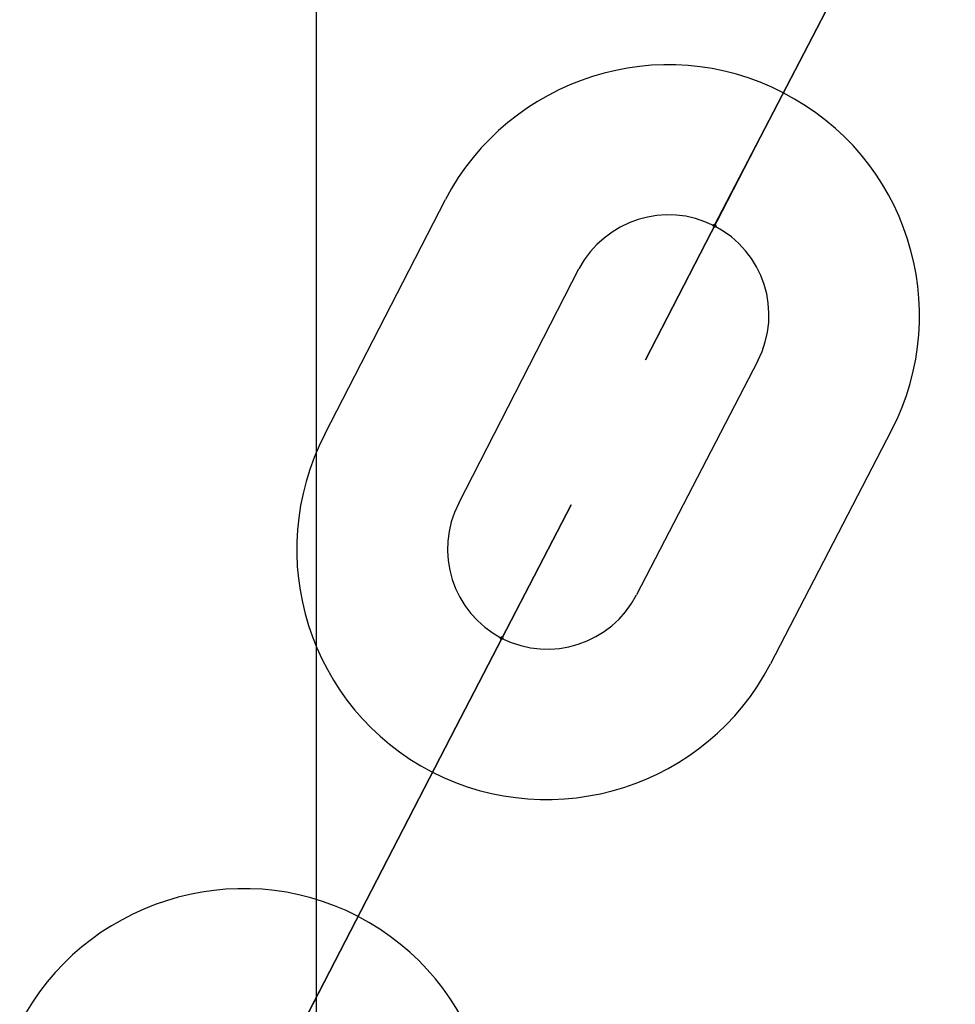
# Model space of a CAD drawing. Units: inches. Extents: x 259 to 335, y 158 to 261.
# Drawn here: x 296 to 297, y 256 to 256 of the extents above; entities that cross this region are included whole.
import ezdxf

# ---------------------------------------------------------------- set-up
doc = ezdxf.new("R2010")
doc.units = ezdxf.units.IN
doc.header["$MEASUREMENT"] = 0
doc.layers.add('Ebene 1', color=7, linetype='Continuous')

# ---------------------------------------------------------------- blocks, each defined once
blk = doc.blocks.new('block 2')
at = {"layer": 'Ebene 1', "color": 179, "lineweight": 25, "true_color": 0x1a171b}
for points in [[(296.57466, 258.92821), (296.57466, 252.9787)], [(296.80014, 256.4846), (296.75174, 256.39141)], [(296.80014, 256.4846), (296.75174, 256.39141)], [(296.80014, 256.4846), (296.75174, 256.39141)], [(296.80014, 256.4846), (296.75174, 256.39141)], [(296.75174, 256.39141), (296.80014, 256.4846)], [(296.75174, 256.39141), (296.80014, 256.4846)], [(296.75174, 256.39141), (296.80014, 256.4846)], [(296.80014, 256.4846), (296.75174, 256.39141)], [(296.75174, 256.39141), (296.80014, 256.4846)], [(296.80014, 256.4846), (296.75174, 256.39141)], [(296.75174, 256.39141), (296.80014, 256.4846)], [(296.75174, 256.39141), (296.80014, 256.4846)], [(296.57811, 256.2729), (296.62617, 256.36644)], [(296.57811, 256.2729), (296.62617, 256.36644)], [(296.57811, 256.2729), (296.62617, 256.36644)], [(296.57811, 256.2729), (296.62617, 256.36644)], [(296.57811, 256.2729), (296.62617, 256.36644)], [(296.57811, 256.2729), (296.62617, 256.36644)], [(296.57811, 256.2729), (296.62617, 256.36644)], [(296.57811, 256.2729), (296.62617, 256.36644)], [(296.57811, 256.2729), (296.62617, 256.36644)], [(296.73331, 256.35593), (296.73365, 256.3561), (296.73331, 256.35541), (296.73331, 256.35593), (296.73331, 256.35593)], [(296.73331, 256.35593), (296.73365, 256.3561), (296.73331, 256.35541), (296.73331, 256.35593), (296.73331, 256.35593)], [(296.73331, 256.35593), (296.73365, 256.3561), (296.73331, 256.35541), (296.73331, 256.35593), (296.73331, 256.35593)], [(296.63151, 256.24534), (296.67939, 256.33888)], [(296.63151, 256.24534), (296.67939, 256.33888)], [(296.63151, 256.24534), (296.67939, 256.33888)], [(296.63151, 256.24534), (296.67939, 256.33888)], [(296.63151, 256.24534), (296.67939, 256.33888)], [(296.63151, 256.24534), (296.67939, 256.33888)], [(296.63151, 256.24534), (296.67939, 256.33888)], [(296.63151, 256.24534), (296.67939, 256.33888)], [(296.63151, 256.24534), (296.67939, 256.33888)], [(296.75071, 256.30218), (296.7023, 256.20882)], [(296.75071, 256.30218), (296.7023, 256.20882)], [(296.75071, 256.30218), (296.7023, 256.20882)], [(296.75071, 256.30218), (296.7023, 256.20882)], [(296.75071, 256.30218), (296.7023, 256.20882)], [(296.75071, 256.30218), (296.7023, 256.20882)], [(296.75071, 256.30218), (296.7023, 256.20882)], [(296.75071, 256.30218), (296.7023, 256.20882)], [(296.75071, 256.30218), (296.7023, 256.20882)], [(296.80393, 256.27428), (296.7557, 256.18126)], [(296.80393, 256.27428), (296.7557, 256.18126)], [(296.80393, 256.27428), (296.7557, 256.18126)], [(296.80393, 256.27428), (296.7557, 256.18126)], [(296.80393, 256.27428), (296.7557, 256.18126)], [(296.80393, 256.27428), (296.7557, 256.18126)], [(296.80393, 256.27428), (296.7557, 256.18126)], [(296.80393, 256.27428), (296.7557, 256.18126)], [(296.80393, 256.27428), (296.7557, 256.18126)], [(296.64873, 256.19143), (296.64873, 256.19177), (296.64839, 256.19108), (296.64873, 256.19143), (296.64873, 256.19143)], [(296.64873, 256.19143), (296.64873, 256.19177), (296.64839, 256.19108), (296.64873, 256.19143), (296.64873, 256.19143)], [(296.64873, 256.19143), (296.64873, 256.19177), (296.64839, 256.19108), (296.64873, 256.19143), (296.64873, 256.19143)], [(296.64873, 256.19143), (296.64873, 256.19177), (296.64839, 256.19108), (296.64873, 256.19143), (296.64873, 256.19143)], [(296.64873, 256.19143), (296.64873, 256.19177), (296.64839, 256.19108), (296.64873, 256.19143), (296.64873, 256.19143)], [(296.64873, 256.19143), (296.64873, 256.19177), (296.64839, 256.19108), (296.64873, 256.19143), (296.64873, 256.19143)], [(296.64873, 256.19143), (296.64873, 256.19177), (296.64839, 256.19108), (296.64873, 256.19143), (296.64873, 256.19143)], [(296.64873, 256.19143), (296.64873, 256.19177), (296.64839, 256.19108), (296.64873, 256.19143), (296.64873, 256.19143)], [(296.64873, 256.19143), (296.64873, 256.19177), (296.64839, 256.19108), (296.64873, 256.19143), (296.64873, 256.19143)], [(296.6303, 256.15611), (296.58207, 256.06258)], [(296.6303, 256.15611), (296.58207, 256.06258)], [(296.6303, 256.15611), (296.58207, 256.06258)], [(296.6303, 256.15611), (296.58207, 256.06258)], [(296.58207, 256.06258), (296.6303, 256.15611)], [(296.6303, 256.15611), (296.58207, 256.06258)], [(296.6303, 256.15611), (296.58207, 256.06258)], [(296.58207, 256.06258), (296.6303, 256.15611)], [(296.58207, 256.06258), (296.6303, 256.15611)], [(296.58207, 256.06258), (296.6303, 256.15611)], [(296.58207, 256.06258), (296.6303, 256.15611)], [(296.58207, 256.06258), (296.6303, 256.15611)], [(296.58207, 256.06258), (296.6303, 256.15611)], [(296.58207, 256.06258), (296.6303, 256.15611)], [(296.58207, 256.06258), (296.6303, 256.15611)], [(296.58207, 256.06258), (296.6303, 256.15611)], [(296.58207, 256.06258), (296.6303, 256.15611)], [(296.6303, 256.15611), (296.58207, 256.06258)], [(296.6303, 256.15611), (296.58207, 256.06258)], [(296.58207, 256.06258), (296.6303, 256.15611)], [(296.58207, 256.06258), (296.6303, 256.15611)], [(296.6303, 256.15611), (296.58207, 256.06258)], [(296.58207, 256.06258), (296.6303, 256.15611)], [(296.6303, 256.15611), (296.58207, 256.06258)], [(296.6303, 256.15611), (296.58207, 256.06258)], [(296.6303, 256.15611), (296.58207, 256.06258)], [(296.6303, 256.15611), (296.58207, 256.06258)], [(296.6303, 256.15611), (296.58207, 256.06258)], [(296.6303, 256.15611), (296.58207, 256.06258)], [(296.58207, 256.06258), (296.6303, 256.15611)], [(296.6303, 256.15611), (296.58207, 256.06258)], [(296.6303, 256.15611), (296.58207, 256.06258)], [(296.58207, 256.06258), (296.6303, 256.15611)], [(296.6303, 256.15611), (296.58207, 256.06258)], [(296.58207, 256.06258), (296.6303, 256.15611)], [(296.58207, 256.06258), (296.6303, 256.15611)]]:
    blk.add_lwpolyline(points, dxfattribs=at)
for points, knots in [([(296.80393, 256.27428), (296.82943, 256.32337), (296.80996, 256.38401), (296.76087, 256.40898), (296.71229, 256.43448), (296.65149, 256.41501), (296.62617, 256.36644)], [0, 0, 0, 0, 1, 1, 1, 2, 2, 2, 2]), ([(296.80393, 256.27428), (296.82943, 256.32337), (296.80996, 256.38401), (296.76087, 256.40898), (296.71229, 256.43448), (296.65149, 256.41501), (296.62617, 256.36644)], [0, 0, 0, 0, 1, 1, 1, 2, 2, 2, 2]), ([(296.80393, 256.27428), (296.82943, 256.32337), (296.80996, 256.38401), (296.76087, 256.40898), (296.71229, 256.43448), (296.65149, 256.41501), (296.62617, 256.36644)], [0, 0, 0, 0, 1, 1, 1, 2, 2, 2, 2]), ([(296.80393, 256.27428), (296.82943, 256.32337), (296.80996, 256.38401), (296.76087, 256.40898), (296.71229, 256.43448), (296.65149, 256.41501), (296.62617, 256.36644)], [0, 0, 0, 0, 1, 1, 1, 2, 2, 2, 2]), ([(296.80393, 256.27428), (296.82943, 256.32337), (296.80996, 256.38401), (296.76087, 256.40898), (296.71229, 256.43448), (296.65149, 256.41501), (296.62617, 256.36644)], [0, 0, 0, 0, 1, 1, 1, 2, 2, 2, 2]), ([(296.80393, 256.27428), (296.82943, 256.32337), (296.80996, 256.38401), (296.76087, 256.40898), (296.71229, 256.43448), (296.65149, 256.41501), (296.62617, 256.36644)], [0, 0, 0, 0, 1, 1, 1, 2, 2, 2, 2]), ([(296.80393, 256.27428), (296.82943, 256.32337), (296.80996, 256.38401), (296.76087, 256.40898), (296.71229, 256.43448), (296.65149, 256.41501), (296.62617, 256.36644)], [0, 0, 0, 0, 1, 1, 1, 2, 2, 2, 2]), ([(296.80393, 256.27428), (296.82943, 256.32337), (296.80996, 256.38401), (296.76087, 256.40898), (296.71229, 256.43448), (296.65149, 256.41501), (296.62617, 256.36644)], [0, 0, 0, 0, 1, 1, 1, 2, 2, 2, 2]), ([(296.80393, 256.27428), (296.82943, 256.32337), (296.80996, 256.38401), (296.76087, 256.40898), (296.71229, 256.43448), (296.65149, 256.41501), (296.62617, 256.36644)], [0, 0, 0, 0, 1, 1, 1, 2, 2, 2, 2]), ([(296.75174, 256.39141), (296.75174, 256.39141), (296.70592, 256.30253), (296.70592, 256.30253), (296.70592, 256.30253), (296.75174, 256.39141), (296.75174, 256.39141), (296.75174, 256.39141), (296.75174, 256.39141), (296.75174, 256.39141)], [0, 0, 0, 0, 1, 1, 1, 2, 2, 2, 3, 3, 3, 3]), ([(296.75174, 256.39141), (296.75174, 256.39141), (296.70592, 256.30253), (296.70592, 256.30253), (296.70592, 256.30253), (296.75174, 256.39141), (296.75174, 256.39141), (296.75174, 256.39141), (296.75174, 256.39141), (296.75174, 256.39141)], [0, 0, 0, 0, 1, 1, 1, 2, 2, 2, 3, 3, 3, 3]), ([(296.75174, 256.39141), (296.75174, 256.39141), (296.70592, 256.30253), (296.70592, 256.30253), (296.70592, 256.30253), (296.75174, 256.39141), (296.75174, 256.39141), (296.75174, 256.39141), (296.75174, 256.39141), (296.75174, 256.39141)], [0, 0, 0, 0, 1, 1, 1, 2, 2, 2, 3, 3, 3, 3]), ([(296.75174, 256.39141), (296.75174, 256.39141), (296.73331, 256.35593), (296.73331, 256.35593), (296.73331, 256.35593), (296.75174, 256.39141), (296.75174, 256.39141), (296.75174, 256.39141), (296.75174, 256.39141), (296.75174, 256.39141)], [0, 0, 0, 0, 1, 1, 1, 2, 2, 2, 3, 3, 3, 3]), ([(296.75174, 256.39141), (296.75174, 256.39141), (296.73331, 256.35593), (296.73331, 256.35593), (296.73331, 256.35593), (296.75174, 256.39141), (296.75174, 256.39141), (296.75174, 256.39141), (296.75174, 256.39141), (296.75174, 256.39141)], [0, 0, 0, 0, 1, 1, 1, 2, 2, 2, 3, 3, 3, 3]), ([(296.75174, 256.39141), (296.75174, 256.39141), (296.73331, 256.35593), (296.73331, 256.35593), (296.73331, 256.35593), (296.75174, 256.39141), (296.75174, 256.39141), (296.75174, 256.39141), (296.75174, 256.39141), (296.75174, 256.39141)], [0, 0, 0, 0, 1, 1, 1, 2, 2, 2, 3, 3, 3, 3]), ([(296.75071, 256.30218), (296.76087, 256.32165), (296.75312, 256.34594), (296.73331, 256.35593), (296.71402, 256.36609), (296.68973, 256.35817), (296.67939, 256.33888)], [0, 0, 0, 0, 1, 1, 1, 2, 2, 2, 2]), ([(296.75071, 256.30218), (296.76087, 256.32165), (296.75312, 256.34594), (296.73331, 256.35593), (296.71402, 256.36609), (296.68973, 256.35817), (296.67939, 256.33888)], [0, 0, 0, 0, 1, 1, 1, 2, 2, 2, 2]), ([(296.75071, 256.30218), (296.76087, 256.32165), (296.75312, 256.34594), (296.73331, 256.35593), (296.71402, 256.36609), (296.68973, 256.35817), (296.67939, 256.33888)], [0, 0, 0, 0, 1, 1, 1, 2, 2, 2, 2]), ([(296.75071, 256.30218), (296.76087, 256.32165), (296.75312, 256.34594), (296.73331, 256.35593), (296.71402, 256.36609), (296.68973, 256.35817), (296.67939, 256.33888)], [0, 0, 0, 0, 1, 1, 1, 2, 2, 2, 2]), ([(296.75071, 256.30218), (296.76087, 256.32165), (296.75312, 256.34594), (296.73331, 256.35593), (296.71402, 256.36609), (296.68973, 256.35817), (296.67939, 256.33888)], [0, 0, 0, 0, 1, 1, 1, 2, 2, 2, 2]), ([(296.75071, 256.30218), (296.76087, 256.32165), (296.75312, 256.34594), (296.73331, 256.35593), (296.71402, 256.36609), (296.68973, 256.35817), (296.67939, 256.33888)], [0, 0, 0, 0, 1, 1, 1, 2, 2, 2, 2]), ([(296.75071, 256.30218), (296.76087, 256.32165), (296.75312, 256.34594), (296.73331, 256.35593), (296.71402, 256.36609), (296.68973, 256.35817), (296.67939, 256.33888)], [0, 0, 0, 0, 1, 1, 1, 2, 2, 2, 2]), ([(296.75071, 256.30218), (296.76087, 256.32165), (296.75312, 256.34594), (296.73331, 256.35593), (296.71402, 256.36609), (296.68973, 256.35817), (296.67939, 256.33888)], [0, 0, 0, 0, 1, 1, 1, 2, 2, 2, 2]), ([(296.75071, 256.30218), (296.76087, 256.32165), (296.75312, 256.34594), (296.73331, 256.35593), (296.71402, 256.36609), (296.68973, 256.35817), (296.67939, 256.33888)], [0, 0, 0, 0, 1, 1, 1, 2, 2, 2, 2]), ([(296.734, 256.35593), (296.734, 256.35593), (296.734, 256.3561), (296.73365, 256.35662), (296.73331, 256.35662), (296.73296, 256.35662), (296.73296, 256.3561), (296.73296, 256.35593), (296.73296, 256.35541), (296.73331, 256.35541), (296.73331, 256.35541), (296.73365, 256.35541), (296.734, 256.35593), (296.734, 256.35593), (296.734, 256.35593), (296.734, 256.35593)], [0, 0, 0, 0, 1, 1, 1, 2, 2, 2, 3, 3, 3, 4, 4, 4, 5, 5, 5, 5]), ([(296.734, 256.35593), (296.734, 256.35593), (296.734, 256.3561), (296.73365, 256.35662), (296.73331, 256.35662), (296.73296, 256.35662), (296.73296, 256.3561), (296.73296, 256.35593), (296.73296, 256.35541), (296.73331, 256.35541), (296.73331, 256.35541), (296.73365, 256.35541), (296.734, 256.35593), (296.734, 256.35593), (296.734, 256.35593), (296.734, 256.35593)], [0, 0, 0, 0, 1, 1, 1, 2, 2, 2, 3, 3, 3, 4, 4, 4, 5, 5, 5, 5]), ([(296.734, 256.35593), (296.734, 256.35593), (296.734, 256.3561), (296.73365, 256.35662), (296.73331, 256.35662), (296.73296, 256.35662), (296.73296, 256.3561), (296.73296, 256.35593), (296.73296, 256.35541), (296.73331, 256.35541), (296.73331, 256.35541), (296.73365, 256.35541), (296.734, 256.35593), (296.734, 256.35593), (296.734, 256.35593), (296.734, 256.35593)], [0, 0, 0, 0, 1, 1, 1, 2, 2, 2, 3, 3, 3, 4, 4, 4, 5, 5, 5, 5]), ([(296.734, 256.35593), (296.734, 256.35593), (296.734, 256.3561), (296.73365, 256.35662), (296.73331, 256.35662), (296.73296, 256.35662), (296.73296, 256.3561), (296.73296, 256.35593), (296.73296, 256.35541), (296.73331, 256.35541), (296.73331, 256.35541), (296.73365, 256.35541), (296.734, 256.35593), (296.734, 256.35593), (296.734, 256.35593), (296.734, 256.35593)], [0, 0, 0, 0, 1, 1, 1, 2, 2, 2, 3, 3, 3, 4, 4, 4, 5, 5, 5, 5]), ([(296.734, 256.35593), (296.734, 256.35593), (296.734, 256.3561), (296.73365, 256.35662), (296.73331, 256.35662), (296.73296, 256.35662), (296.73296, 256.3561), (296.73296, 256.35593), (296.73296, 256.35541), (296.73331, 256.35541), (296.73331, 256.35541), (296.73365, 256.35541), (296.734, 256.35593), (296.734, 256.35593), (296.734, 256.35593), (296.734, 256.35593)], [0, 0, 0, 0, 1, 1, 1, 2, 2, 2, 3, 3, 3, 4, 4, 4, 5, 5, 5, 5]), ([(296.734, 256.35593), (296.734, 256.35593), (296.734, 256.3561), (296.73365, 256.35662), (296.73331, 256.35662), (296.73296, 256.35662), (296.73296, 256.3561), (296.73296, 256.35593), (296.73296, 256.35541), (296.73331, 256.35541), (296.73331, 256.35541), (296.73365, 256.35541), (296.734, 256.35593), (296.734, 256.35593), (296.734, 256.35593), (296.734, 256.35593)], [0, 0, 0, 0, 1, 1, 1, 2, 2, 2, 3, 3, 3, 4, 4, 4, 5, 5, 5, 5]), ([(296.734, 256.35593), (296.734, 256.35593), (296.734, 256.3561), (296.73365, 256.35662), (296.73331, 256.35662), (296.73296, 256.35662), (296.73296, 256.3561), (296.73296, 256.35593), (296.73296, 256.35541), (296.73331, 256.35541), (296.73331, 256.35541), (296.73365, 256.35541), (296.734, 256.35593), (296.734, 256.35593), (296.734, 256.35593), (296.734, 256.35593)], [0, 0, 0, 0, 1, 1, 1, 2, 2, 2, 3, 3, 3, 4, 4, 4, 5, 5, 5, 5]), ([(296.734, 256.35593), (296.734, 256.35593), (296.734, 256.3561), (296.73365, 256.35662), (296.73331, 256.35662), (296.73296, 256.35662), (296.73296, 256.3561), (296.73296, 256.35593), (296.73296, 256.35541), (296.73331, 256.35541), (296.73331, 256.35541), (296.73365, 256.35541), (296.734, 256.35593), (296.734, 256.35593), (296.734, 256.35593), (296.734, 256.35593)], [0, 0, 0, 0, 1, 1, 1, 2, 2, 2, 3, 3, 3, 4, 4, 4, 5, 5, 5, 5]), ([(296.734, 256.35593), (296.734, 256.35593), (296.734, 256.3561), (296.73365, 256.35662), (296.73331, 256.35662), (296.73296, 256.35662), (296.73296, 256.3561), (296.73296, 256.35593), (296.73296, 256.35541), (296.73331, 256.35541), (296.73331, 256.35541), (296.73365, 256.35541), (296.734, 256.35593), (296.734, 256.35593), (296.734, 256.35593), (296.734, 256.35593)], [0, 0, 0, 0, 1, 1, 1, 2, 2, 2, 3, 3, 3, 4, 4, 4, 5, 5, 5, 5]), ([(296.57811, 256.2729), (296.55279, 256.22381), (296.57191, 256.16352), (296.62083, 256.1382), (296.66992, 256.11305), (296.73055, 256.13251), (296.7557, 256.18126)], [0, 0, 0, 0, 1, 1, 1, 2, 2, 2, 2]), ([(296.57811, 256.2729), (296.55279, 256.22381), (296.57191, 256.16352), (296.62083, 256.1382), (296.66992, 256.11305), (296.73055, 256.13251), (296.7557, 256.18126)], [0, 0, 0, 0, 1, 1, 1, 2, 2, 2, 2]), ([(296.57811, 256.2729), (296.55279, 256.22381), (296.57191, 256.16352), (296.62083, 256.1382), (296.66992, 256.11305), (296.73055, 256.13251), (296.7557, 256.18126)], [0, 0, 0, 0, 1, 1, 1, 2, 2, 2, 2]), ([(296.57811, 256.2729), (296.55279, 256.22381), (296.57191, 256.16352), (296.62083, 256.1382), (296.66992, 256.11305), (296.73055, 256.13251), (296.7557, 256.18126)], [0, 0, 0, 0, 1, 1, 1, 2, 2, 2, 2]), ([(296.57811, 256.2729), (296.55279, 256.22381), (296.57191, 256.16352), (296.62083, 256.1382), (296.66992, 256.11305), (296.73055, 256.13251), (296.7557, 256.18126)], [0, 0, 0, 0, 1, 1, 1, 2, 2, 2, 2]), ([(296.57811, 256.2729), (296.55279, 256.22381), (296.57191, 256.16352), (296.62083, 256.1382), (296.66992, 256.11305), (296.73055, 256.13251), (296.7557, 256.18126)], [0, 0, 0, 0, 1, 1, 1, 2, 2, 2, 2]), ([(296.57811, 256.2729), (296.55279, 256.22381), (296.57191, 256.16352), (296.62083, 256.1382), (296.66992, 256.11305), (296.73055, 256.13251), (296.7557, 256.18126)], [0, 0, 0, 0, 1, 1, 1, 2, 2, 2, 2]), ([(296.57811, 256.2729), (296.55279, 256.22381), (296.57191, 256.16352), (296.62083, 256.1382), (296.66992, 256.11305), (296.73055, 256.13251), (296.7557, 256.18126)], [0, 0, 0, 0, 1, 1, 1, 2, 2, 2, 2]), ([(296.57811, 256.2729), (296.55279, 256.22381), (296.57191, 256.16352), (296.62083, 256.1382), (296.66992, 256.11305), (296.73055, 256.13251), (296.7557, 256.18126)], [0, 0, 0, 0, 1, 1, 1, 2, 2, 2, 2]), ([(296.63151, 256.24534), (296.62134, 256.22605), (296.62892, 256.20159), (296.64873, 256.19143), (296.6682, 256.18161), (296.69248, 256.18936), (296.7023, 256.20882)], [0, 0, 0, 0, 1, 1, 1, 2, 2, 2, 2]), ([(296.63151, 256.24534), (296.62134, 256.22605), (296.62892, 256.20159), (296.64873, 256.19143), (296.6682, 256.18161), (296.69248, 256.18936), (296.7023, 256.20882)], [0, 0, 0, 0, 1, 1, 1, 2, 2, 2, 2]), ([(296.63151, 256.24534), (296.62134, 256.22605), (296.62892, 256.20159), (296.64873, 256.19143), (296.6682, 256.18161), (296.69248, 256.18936), (296.7023, 256.20882)], [0, 0, 0, 0, 1, 1, 1, 2, 2, 2, 2]), ([(296.63151, 256.24534), (296.62134, 256.22605), (296.62892, 256.20159), (296.64873, 256.19143), (296.6682, 256.18161), (296.69248, 256.18936), (296.7023, 256.20882)], [0, 0, 0, 0, 1, 1, 1, 2, 2, 2, 2]), ([(296.63151, 256.24534), (296.62134, 256.22605), (296.62892, 256.20159), (296.64873, 256.19143), (296.6682, 256.18161), (296.69248, 256.18936), (296.7023, 256.20882)], [0, 0, 0, 0, 1, 1, 1, 2, 2, 2, 2]), ([(296.63151, 256.24534), (296.62134, 256.22605), (296.62892, 256.20159), (296.64873, 256.19143), (296.6682, 256.18161), (296.69248, 256.18936), (296.7023, 256.20882)], [0, 0, 0, 0, 1, 1, 1, 2, 2, 2, 2]), ([(296.63151, 256.24534), (296.62134, 256.22605), (296.62892, 256.20159), (296.64873, 256.19143), (296.6682, 256.18161), (296.69248, 256.18936), (296.7023, 256.20882)], [0, 0, 0, 0, 1, 1, 1, 2, 2, 2, 2]), ([(296.63151, 256.24534), (296.62134, 256.22605), (296.62892, 256.20159), (296.64873, 256.19143), (296.6682, 256.18161), (296.69248, 256.18936), (296.7023, 256.20882)], [0, 0, 0, 0, 1, 1, 1, 2, 2, 2, 2]), ([(296.63151, 256.24534), (296.62134, 256.22605), (296.62892, 256.20159), (296.64873, 256.19143), (296.6682, 256.18161), (296.69248, 256.18936), (296.7023, 256.20882)], [0, 0, 0, 0, 1, 1, 1, 2, 2, 2, 2]), ([(296.6303, 256.15611), (296.6303, 256.15611), (296.67629, 256.24465), (296.67629, 256.24465), (296.67629, 256.24465), (296.6303, 256.15611), (296.6303, 256.15611), (296.6303, 256.15611), (296.6303, 256.15611), (296.6303, 256.15611)], [0, 0, 0, 0, 1, 1, 1, 2, 2, 2, 3, 3, 3, 3]), ([(296.6303, 256.15611), (296.6303, 256.15611), (296.67629, 256.24465), (296.67629, 256.24465), (296.67629, 256.24465), (296.6303, 256.15611), (296.6303, 256.15611), (296.6303, 256.15611), (296.6303, 256.15611), (296.6303, 256.15611)], [0, 0, 0, 0, 1, 1, 1, 2, 2, 2, 3, 3, 3, 3]), ([(296.6303, 256.15611), (296.6303, 256.15611), (296.67629, 256.24465), (296.67629, 256.24465), (296.67629, 256.24465), (296.6303, 256.15611), (296.6303, 256.15611), (296.6303, 256.15611), (296.6303, 256.15611), (296.6303, 256.15611)], [0, 0, 0, 0, 1, 1, 1, 2, 2, 2, 3, 3, 3, 3]), ([(296.6303, 256.15611), (296.6303, 256.15611), (296.67629, 256.24465), (296.67629, 256.24465), (296.67629, 256.24465), (296.6303, 256.15611), (296.6303, 256.15611), (296.6303, 256.15611), (296.6303, 256.15611), (296.6303, 256.15611)], [0, 0, 0, 0, 1, 1, 1, 2, 2, 2, 3, 3, 3, 3]), ([(296.6303, 256.15611), (296.6303, 256.15611), (296.67629, 256.24465), (296.67629, 256.24465), (296.67629, 256.24465), (296.6303, 256.15611), (296.6303, 256.15611), (296.6303, 256.15611), (296.6303, 256.15611), (296.6303, 256.15611)], [0, 0, 0, 0, 1, 1, 1, 2, 2, 2, 3, 3, 3, 3]), ([(296.6303, 256.15611), (296.6303, 256.15611), (296.67629, 256.24465), (296.67629, 256.24465), (296.67629, 256.24465), (296.6303, 256.15611), (296.6303, 256.15611), (296.6303, 256.15611), (296.6303, 256.15611), (296.6303, 256.15611)], [0, 0, 0, 0, 1, 1, 1, 2, 2, 2, 3, 3, 3, 3]), ([(296.6303, 256.15611), (296.6303, 256.15611), (296.67629, 256.24465), (296.67629, 256.24465), (296.67629, 256.24465), (296.6303, 256.15611), (296.6303, 256.15611), (296.6303, 256.15611), (296.6303, 256.15611), (296.6303, 256.15611)], [0, 0, 0, 0, 1, 1, 1, 2, 2, 2, 3, 3, 3, 3]), ([(296.6303, 256.15611), (296.6303, 256.15611), (296.67629, 256.24465), (296.67629, 256.24465), (296.67629, 256.24465), (296.6303, 256.15611), (296.6303, 256.15611), (296.6303, 256.15611), (296.6303, 256.15611), (296.6303, 256.15611)], [0, 0, 0, 0, 1, 1, 1, 2, 2, 2, 3, 3, 3, 3]), ([(296.6303, 256.15611), (296.6303, 256.15611), (296.67629, 256.24465), (296.67629, 256.24465), (296.67629, 256.24465), (296.6303, 256.15611), (296.6303, 256.15611), (296.6303, 256.15611), (296.6303, 256.15611), (296.6303, 256.15611)], [0, 0, 0, 0, 1, 1, 1, 2, 2, 2, 3, 3, 3, 3]), ([(296.6303, 256.15611), (296.6303, 256.15611), (296.64873, 256.19143), (296.64873, 256.19143), (296.64873, 256.19143), (296.6303, 256.15611), (296.6303, 256.15611), (296.6303, 256.15611), (296.6303, 256.15611), (296.6303, 256.15611)], [0, 0, 0, 0, 1, 1, 1, 2, 2, 2, 3, 3, 3, 3]), ([(296.6303, 256.15611), (296.6303, 256.15611), (296.64873, 256.19143), (296.64873, 256.19143), (296.64873, 256.19143), (296.6303, 256.15611), (296.6303, 256.15611), (296.6303, 256.15611), (296.6303, 256.15611), (296.6303, 256.15611)], [0, 0, 0, 0, 1, 1, 1, 2, 2, 2, 3, 3, 3, 3]), ([(296.6303, 256.15611), (296.6303, 256.15611), (296.64873, 256.19143), (296.64873, 256.19143), (296.64873, 256.19143), (296.6303, 256.15611), (296.6303, 256.15611), (296.6303, 256.15611), (296.6303, 256.15611), (296.6303, 256.15611)], [0, 0, 0, 0, 1, 1, 1, 2, 2, 2, 3, 3, 3, 3]), ([(296.6303, 256.15611), (296.6303, 256.15611), (296.64873, 256.19143), (296.64873, 256.19143), (296.64873, 256.19143), (296.6303, 256.15611), (296.6303, 256.15611), (296.6303, 256.15611), (296.6303, 256.15611), (296.6303, 256.15611)], [0, 0, 0, 0, 1, 1, 1, 2, 2, 2, 3, 3, 3, 3]), ([(296.6303, 256.15611), (296.6303, 256.15611), (296.64873, 256.19143), (296.64873, 256.19143), (296.64873, 256.19143), (296.6303, 256.15611), (296.6303, 256.15611), (296.6303, 256.15611), (296.6303, 256.15611), (296.6303, 256.15611)], [0, 0, 0, 0, 1, 1, 1, 2, 2, 2, 3, 3, 3, 3]), ([(296.6303, 256.15611), (296.6303, 256.15611), (296.64873, 256.19143), (296.64873, 256.19143), (296.64873, 256.19143), (296.6303, 256.15611), (296.6303, 256.15611), (296.6303, 256.15611), (296.6303, 256.15611), (296.6303, 256.15611)], [0, 0, 0, 0, 1, 1, 1, 2, 2, 2, 3, 3, 3, 3]), ([(296.6303, 256.15611), (296.6303, 256.15611), (296.64873, 256.19143), (296.64873, 256.19143), (296.64873, 256.19143), (296.6303, 256.15611), (296.6303, 256.15611), (296.6303, 256.15611), (296.6303, 256.15611), (296.6303, 256.15611)], [0, 0, 0, 0, 1, 1, 1, 2, 2, 2, 3, 3, 3, 3]), ([(296.6303, 256.15611), (296.6303, 256.15611), (296.64873, 256.19143), (296.64873, 256.19143), (296.64873, 256.19143), (296.6303, 256.15611), (296.6303, 256.15611), (296.6303, 256.15611), (296.6303, 256.15611), (296.6303, 256.15611)], [0, 0, 0, 0, 1, 1, 1, 2, 2, 2, 3, 3, 3, 3]), ([(296.6303, 256.15611), (296.6303, 256.15611), (296.64873, 256.19143), (296.64873, 256.19143), (296.64873, 256.19143), (296.6303, 256.15611), (296.6303, 256.15611), (296.6303, 256.15611), (296.6303, 256.15611), (296.6303, 256.15611)], [0, 0, 0, 0, 1, 1, 1, 2, 2, 2, 3, 3, 3, 3]), ([(296.64908, 256.19143), (296.64908, 256.19143), (296.64908, 256.19177), (296.64873, 256.19211), (296.64873, 256.19211), (296.64839, 256.19211), (296.64804, 256.19177), (296.64804, 256.19143), (296.64804, 256.19108), (296.64839, 256.19108), (296.64873, 256.19108), (296.64873, 256.19108), (296.64908, 256.19143), (296.64908, 256.19143), (296.64908, 256.19143), (296.64908, 256.19143)], [0, 0, 0, 0, 1, 1, 1, 2, 2, 2, 3, 3, 3, 4, 4, 4, 5, 5, 5, 5]), ([(296.64908, 256.19143), (296.64908, 256.19143), (296.64908, 256.19177), (296.64873, 256.19211), (296.64873, 256.19211), (296.64839, 256.19211), (296.64804, 256.19177), (296.64804, 256.19143), (296.64804, 256.19108), (296.64839, 256.19108), (296.64873, 256.19108), (296.64873, 256.19108), (296.64908, 256.19143), (296.64908, 256.19143), (296.64908, 256.19143), (296.64908, 256.19143)], [0, 0, 0, 0, 1, 1, 1, 2, 2, 2, 3, 3, 3, 4, 4, 4, 5, 5, 5, 5]), ([(296.64908, 256.19143), (296.64908, 256.19143), (296.64908, 256.19177), (296.64873, 256.19211), (296.64873, 256.19211), (296.64839, 256.19211), (296.64804, 256.19177), (296.64804, 256.19143), (296.64804, 256.19108), (296.64839, 256.19108), (296.64873, 256.19108), (296.64873, 256.19108), (296.64908, 256.19143), (296.64908, 256.19143), (296.64908, 256.19143), (296.64908, 256.19143)], [0, 0, 0, 0, 1, 1, 1, 2, 2, 2, 3, 3, 3, 4, 4, 4, 5, 5, 5, 5]), ([(296.64908, 256.19143), (296.64908, 256.19143), (296.64908, 256.19177), (296.64873, 256.19211), (296.64873, 256.19211), (296.64839, 256.19211), (296.64804, 256.19177), (296.64804, 256.19143), (296.64804, 256.19108), (296.64839, 256.19108), (296.64873, 256.19108), (296.64873, 256.19108), (296.64908, 256.19143), (296.64908, 256.19143), (296.64908, 256.19143), (296.64908, 256.19143)], [0, 0, 0, 0, 1, 1, 1, 2, 2, 2, 3, 3, 3, 4, 4, 4, 5, 5, 5, 5]), ([(296.64908, 256.19143), (296.64908, 256.19143), (296.64908, 256.19177), (296.64873, 256.19211), (296.64873, 256.19211), (296.64839, 256.19211), (296.64804, 256.19177), (296.64804, 256.19143), (296.64804, 256.19108), (296.64839, 256.19108), (296.64873, 256.19108), (296.64873, 256.19108), (296.64908, 256.19143), (296.64908, 256.19143), (296.64908, 256.19143), (296.64908, 256.19143)], [0, 0, 0, 0, 1, 1, 1, 2, 2, 2, 3, 3, 3, 4, 4, 4, 5, 5, 5, 5]), ([(296.64908, 256.19143), (296.64908, 256.19143), (296.64908, 256.19177), (296.64873, 256.19211), (296.64873, 256.19211), (296.64839, 256.19211), (296.64804, 256.19177), (296.64804, 256.19143), (296.64804, 256.19108), (296.64839, 256.19108), (296.64873, 256.19108), (296.64873, 256.19108), (296.64908, 256.19143), (296.64908, 256.19143), (296.64908, 256.19143), (296.64908, 256.19143)], [0, 0, 0, 0, 1, 1, 1, 2, 2, 2, 3, 3, 3, 4, 4, 4, 5, 5, 5, 5]), ([(296.64908, 256.19143), (296.64908, 256.19143), (296.64908, 256.19177), (296.64873, 256.19211), (296.64873, 256.19211), (296.64839, 256.19211), (296.64804, 256.19177), (296.64804, 256.19143), (296.64804, 256.19108), (296.64839, 256.19108), (296.64873, 256.19108), (296.64873, 256.19108), (296.64908, 256.19143), (296.64908, 256.19143), (296.64908, 256.19143), (296.64908, 256.19143)], [0, 0, 0, 0, 1, 1, 1, 2, 2, 2, 3, 3, 3, 4, 4, 4, 5, 5, 5, 5]), ([(296.64908, 256.19143), (296.64908, 256.19143), (296.64908, 256.19177), (296.64873, 256.19211), (296.64873, 256.19211), (296.64839, 256.19211), (296.64804, 256.19177), (296.64804, 256.19143), (296.64804, 256.19108), (296.64839, 256.19108), (296.64873, 256.19108), (296.64873, 256.19108), (296.64908, 256.19143), (296.64908, 256.19143), (296.64908, 256.19143), (296.64908, 256.19143)], [0, 0, 0, 0, 1, 1, 1, 2, 2, 2, 3, 3, 3, 4, 4, 4, 5, 5, 5, 5]), ([(296.64908, 256.19143), (296.64908, 256.19143), (296.64908, 256.19177), (296.64873, 256.19211), (296.64873, 256.19211), (296.64839, 256.19211), (296.64804, 256.19177), (296.64804, 256.19143), (296.64804, 256.19108), (296.64839, 256.19108), (296.64873, 256.19108), (296.64873, 256.19108), (296.64908, 256.19143), (296.64908, 256.19143), (296.64908, 256.19143), (296.64908, 256.19143)], [0, 0, 0, 0, 1, 1, 1, 2, 2, 2, 3, 3, 3, 4, 4, 4, 5, 5, 5, 5]), ([(296.63426, 255.94579), (296.65941, 255.99488), (296.64029, 256.05517), (296.5912, 256.08067), (296.54262, 256.10581), (296.48147, 256.08635), (296.4565, 256.0376)], [0, 0, 0, 0, 1, 1, 1, 2, 2, 2, 2]), ([(296.63426, 255.94579), (296.65941, 255.99488), (296.64029, 256.05517), (296.5912, 256.08067), (296.54262, 256.10581), (296.48147, 256.08635), (296.4565, 256.0376)], [0, 0, 0, 0, 1, 1, 1, 2, 2, 2, 2]), ([(296.63426, 255.94579), (296.65941, 255.99488), (296.64029, 256.05517), (296.5912, 256.08067), (296.54262, 256.10581), (296.48147, 256.08635), (296.4565, 256.0376)], [0, 0, 0, 0, 1, 1, 1, 2, 2, 2, 2]), ([(296.63426, 255.94579), (296.65941, 255.99488), (296.64029, 256.05517), (296.5912, 256.08067), (296.54262, 256.10581), (296.48147, 256.08635), (296.4565, 256.0376)], [0, 0, 0, 0, 1, 1, 1, 2, 2, 2, 2]), ([(296.63426, 255.94579), (296.65941, 255.99488), (296.64029, 256.05517), (296.5912, 256.08067), (296.54262, 256.10581), (296.48147, 256.08635), (296.4565, 256.0376)], [0, 0, 0, 0, 1, 1, 1, 2, 2, 2, 2]), ([(296.63426, 255.94579), (296.65941, 255.99488), (296.64029, 256.05517), (296.5912, 256.08067), (296.54262, 256.10581), (296.48147, 256.08635), (296.4565, 256.0376)], [0, 0, 0, 0, 1, 1, 1, 2, 2, 2, 2]), ([(296.63426, 255.94579), (296.65941, 255.99488), (296.64029, 256.05517), (296.5912, 256.08067), (296.54262, 256.10581), (296.48147, 256.08635), (296.4565, 256.0376)], [0, 0, 0, 0, 1, 1, 1, 2, 2, 2, 2]), ([(296.63426, 255.94579), (296.65941, 255.99488), (296.64029, 256.05517), (296.5912, 256.08067), (296.54262, 256.10581), (296.48147, 256.08635), (296.4565, 256.0376)], [0, 0, 0, 0, 1, 1, 1, 2, 2, 2, 2]), ([(296.63426, 255.94579), (296.65941, 255.99488), (296.64029, 256.05517), (296.5912, 256.08067), (296.54262, 256.10581), (296.48147, 256.08635), (296.4565, 256.0376)], [0, 0, 0, 0, 1, 1, 1, 2, 2, 2, 2]), ([(296.58207, 256.06258), (296.58207, 256.06258), (296.53625, 255.9737), (296.53625, 255.9737), (296.53625, 255.9737), (296.58207, 256.06258), (296.58207, 256.06258), (296.58207, 256.06258), (296.58207, 256.06258), (296.58207, 256.06258)], [0, 0, 0, 0, 1, 1, 1, 2, 2, 2, 3, 3, 3, 3]), ([(296.58207, 256.06258), (296.58207, 256.06258), (296.53625, 255.9737), (296.53625, 255.9737), (296.53625, 255.9737), (296.58207, 256.06258), (296.58207, 256.06258), (296.58207, 256.06258), (296.58207, 256.06258), (296.58207, 256.06258)], [0, 0, 0, 0, 1, 1, 1, 2, 2, 2, 3, 3, 3, 3]), ([(296.58207, 256.06258), (296.58207, 256.06258), (296.53625, 255.9737), (296.53625, 255.9737), (296.53625, 255.9737), (296.58207, 256.06258), (296.58207, 256.06258), (296.58207, 256.06258), (296.58207, 256.06258), (296.58207, 256.06258)], [0, 0, 0, 0, 1, 1, 1, 2, 2, 2, 3, 3, 3, 3]), ([(296.58207, 256.06258), (296.58207, 256.06258), (296.53625, 255.9737), (296.53625, 255.9737), (296.53625, 255.9737), (296.58207, 256.06258), (296.58207, 256.06258), (296.58207, 256.06258), (296.58207, 256.06258), (296.58207, 256.06258)], [0, 0, 0, 0, 1, 1, 1, 2, 2, 2, 3, 3, 3, 3]), ([(296.58207, 256.06258), (296.58207, 256.06258), (296.53625, 255.9737), (296.53625, 255.9737), (296.53625, 255.9737), (296.58207, 256.06258), (296.58207, 256.06258), (296.58207, 256.06258), (296.58207, 256.06258), (296.58207, 256.06258)], [0, 0, 0, 0, 1, 1, 1, 2, 2, 2, 3, 3, 3, 3]), ([(296.58207, 256.06258), (296.58207, 256.06258), (296.53625, 255.9737), (296.53625, 255.9737), (296.53625, 255.9737), (296.58207, 256.06258), (296.58207, 256.06258), (296.58207, 256.06258), (296.58207, 256.06258), (296.58207, 256.06258)], [0, 0, 0, 0, 1, 1, 1, 2, 2, 2, 3, 3, 3, 3]), ([(296.58207, 256.06258), (296.58207, 256.06258), (296.53625, 255.9737), (296.53625, 255.9737), (296.53625, 255.9737), (296.58207, 256.06258), (296.58207, 256.06258), (296.58207, 256.06258), (296.58207, 256.06258), (296.58207, 256.06258)], [0, 0, 0, 0, 1, 1, 1, 2, 2, 2, 3, 3, 3, 3]), ([(296.58207, 256.06258), (296.58207, 256.06258), (296.53625, 255.9737), (296.53625, 255.9737), (296.53625, 255.9737), (296.58207, 256.06258), (296.58207, 256.06258), (296.58207, 256.06258), (296.58207, 256.06258), (296.58207, 256.06258)], [0, 0, 0, 0, 1, 1, 1, 2, 2, 2, 3, 3, 3, 3]), ([(296.58207, 256.06258), (296.58207, 256.06258), (296.53625, 255.9737), (296.53625, 255.9737), (296.53625, 255.9737), (296.58207, 256.06258), (296.58207, 256.06258), (296.58207, 256.06258), (296.58207, 256.06258), (296.58207, 256.06258)], [0, 0, 0, 0, 1, 1, 1, 2, 2, 2, 3, 3, 3, 3]), ([(296.58207, 256.06258), (296.58207, 256.06258), (296.56381, 256.02709), (296.56381, 256.02709), (296.56381, 256.02709), (296.58207, 256.06258), (296.58207, 256.06258), (296.58207, 256.06258), (296.58207, 256.06258), (296.58207, 256.06258)], [0, 0, 0, 0, 1, 1, 1, 2, 2, 2, 3, 3, 3, 3]), ([(296.58207, 256.06258), (296.58207, 256.06258), (296.56381, 256.02709), (296.56381, 256.02709), (296.56381, 256.02709), (296.58207, 256.06258), (296.58207, 256.06258), (296.58207, 256.06258), (296.58207, 256.06258), (296.58207, 256.06258)], [0, 0, 0, 0, 1, 1, 1, 2, 2, 2, 3, 3, 3, 3]), ([(296.58207, 256.06258), (296.58207, 256.06258), (296.56381, 256.02709), (296.56381, 256.02709), (296.56381, 256.02709), (296.58207, 256.06258), (296.58207, 256.06258), (296.58207, 256.06258), (296.58207, 256.06258), (296.58207, 256.06258)], [0, 0, 0, 0, 1, 1, 1, 2, 2, 2, 3, 3, 3, 3]), ([(296.58207, 256.06258), (296.58207, 256.06258), (296.56381, 256.02709), (296.56381, 256.02709), (296.56381, 256.02709), (296.58207, 256.06258), (296.58207, 256.06258), (296.58207, 256.06258), (296.58207, 256.06258), (296.58207, 256.06258)], [0, 0, 0, 0, 1, 1, 1, 2, 2, 2, 3, 3, 3, 3]), ([(296.58207, 256.06258), (296.58207, 256.06258), (296.56381, 256.02709), (296.56381, 256.02709), (296.56381, 256.02709), (296.58207, 256.06258), (296.58207, 256.06258), (296.58207, 256.06258), (296.58207, 256.06258), (296.58207, 256.06258)], [0, 0, 0, 0, 1, 1, 1, 2, 2, 2, 3, 3, 3, 3]), ([(296.58207, 256.06258), (296.58207, 256.06258), (296.56381, 256.02709), (296.56381, 256.02709), (296.56381, 256.02709), (296.58207, 256.06258), (296.58207, 256.06258), (296.58207, 256.06258), (296.58207, 256.06258), (296.58207, 256.06258)], [0, 0, 0, 0, 1, 1, 1, 2, 2, 2, 3, 3, 3, 3]), ([(296.58207, 256.06258), (296.58207, 256.06258), (296.56381, 256.02709), (296.56381, 256.02709), (296.56381, 256.02709), (296.58207, 256.06258), (296.58207, 256.06258), (296.58207, 256.06258), (296.58207, 256.06258), (296.58207, 256.06258)], [0, 0, 0, 0, 1, 1, 1, 2, 2, 2, 3, 3, 3, 3]), ([(296.58207, 256.06258), (296.58207, 256.06258), (296.56381, 256.02709), (296.56381, 256.02709), (296.56381, 256.02709), (296.58207, 256.06258), (296.58207, 256.06258), (296.58207, 256.06258), (296.58207, 256.06258), (296.58207, 256.06258)], [0, 0, 0, 0, 1, 1, 1, 2, 2, 2, 3, 3, 3, 3]), ([(296.58207, 256.06258), (296.58207, 256.06258), (296.56381, 256.02709), (296.56381, 256.02709), (296.56381, 256.02709), (296.58207, 256.06258), (296.58207, 256.06258), (296.58207, 256.06258), (296.58207, 256.06258), (296.58207, 256.06258)], [0, 0, 0, 0, 1, 1, 1, 2, 2, 2, 3, 3, 3, 3])]:
    blk.add_open_spline(points, degree=3, knots=knots, dxfattribs=at)

msp = doc.modelspace()

# ---------------------------------------------------------------- block references
at = {"layer": 'Ebene 1'}
msp.add_blockref('block 2', (0, 0), dxfattribs=at)

doc.saveas('drawing.dxf')
